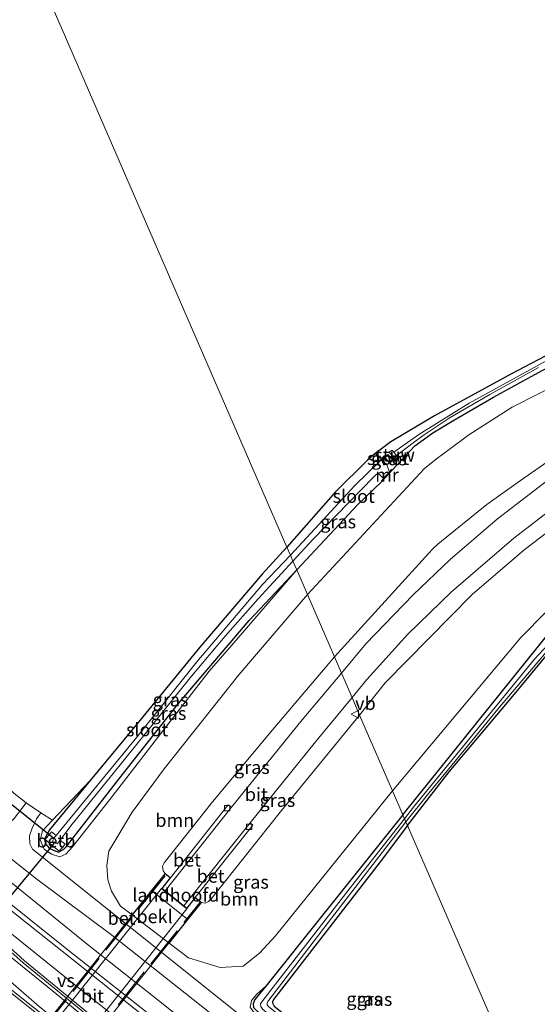
# Model space of a CAD drawing. Units: metres. Extents: x 170481 to 180003, y 362499 to 368752.
# Drawn here: x 174539 to 174637, y 364983 to 365169 of the extents above; entities that cross this region are included whole.
import ezdxf
from ezdxf.enums import TextEntityAlignment as Align

# ---------------------------------------------------------------- set-up
doc = ezdxf.new("R2010")
doc.units = ezdxf.units.M
doc.linetypes.add('IE-TERREINAFSCHEIDING', pattern=[10, 8, -2])
doc.layers.get('0').update_dxf_attribs({"lineweight": 25})
for name, color, linetype, lineweight in [('B-ME-BV-GELEIDECONSTRUCTIE-GELEIDERAIL-L-B1', 213, 'BV-GELEIDERAIL', 18), ('B-ME-GR-BOOM-GV-B6', 93, 'Continuous', 18), ('B-ME-GW-KRUINLIJN-L-B1', 93, 'Continuous', 18), ('B-ME-GW-TEENLIJN-L-B1', 93, 'Continuous', 18), ('B-ME-IE-GRASLAND-GV-B6', 93, 'Continuous', 18), ('B-ME-IE-GRONDWERKLIJN-GROND_INGERICHT-GV-B6', 253, 'Continuous', 18), ('B-ME-IE-HULPGEOMETRIE-L-B1', 53, 'Continuous', 18), ('B-ME-IE-TERREINAFSCHEIDING-RASTERHEKWERK-L-B2', 8, 'IE-TERREINAFSCHEIDING', 18), ('B-ME-KW-BRUG-GV-B7', 173, 'Continuous', 18), ('B-ME-KW-LANDHOOFD-GV-B6', 173, 'Continuous', 18), ('B-ME-KW-STUW-GV-B6', 173, 'Continuous', 18), ('B-ME-MW-MUUR-GV-B6', 8, 'IE-TERREINAFSCHEIDING-KUNSTMATIG', 18), ('B-ME-OB-BEKLEDING-GV-B6', 253, 'Continuous', 18), ('B-ME-OG-WATER-GV-B6', 153, 'Continuous', 18), ('B-ME-VH-VERH_SOORT-BETON-OVERIG-GV-B6', 8, 'IE-TERREINAFSCHEIDING-NATUURLIJK-HOUTWAL', 18), ('B-ME-VH-VERH_SOORT-BITUMEN-GV-B6', 8, 'IE-TERREINAFSCHEIDING-NATUURLIJK-HOUTWAL', 18), ('B-ME-VH-VERH_SOORT-BITUMEN-GV-B7', 8, 'Continuous', 18), ('B-ME-VV-KOLK-S-B1', 8, 'Continuous', 18), ('B-ME-VW-MARKERING-STREEP-015-L-B1', 7, 'Continuous', 18), ('B-ME-VW-MARKERING-VERDRIJFSTRP-GV-B6', 7, 'Continuous', 18), ('B-ME-VW-MEUBILAIR_WEGMEUBILAIR-VERKEERSBORD-S-B1', 8, 'Continuous', 18)]:
    doc.layers.add(name, color=color, linetype=linetype, lineweight=lineweight)
doc.layers.add('B-ME-GW-INSTEEKWATERGANG-L-B1', color=10, linetype='Continuous')
doc.layers.add('B-ME-KW-DUIKER-L-B1', color=10, linetype='Continuous')
doc.styles.add('NLCS-ISO', font='NLCS-ISO.TTF')
doc.linetypes.add('BV-GELEIDERAIL', pattern='A,10,-3,[108,NLCS.SHX,S=1,R=0,X=0,Y=0],-3', length=16)
doc.linetypes.add('IE-TERREINAFSCHEIDING-KUNSTMATIG', pattern='A,4,[82,NLCS.SHX,S=0.75,R=90,X=0,Y=0],4,-2', length=10)
doc.linetypes.add('IE-TERREINAFSCHEIDING-NATUURLIJK-HOUTWAL', pattern='A,7,-1.5,[67,NLCS.SHX,S=0.75,R=45,X=0,Y=0],-1.5,7,-1.5,[70,NLCS.SHX,S=0.75,R=0,X=0,Y=0],-1.5', length=20)

# ---------------------------------------------------------------- blocks, each defined once
blk = doc.blocks.new('kolk')
blk.add_lwpolyline([(-0.5, -0.5), (0.5, -0.5), (0.5, 0.5), (-0.5, 0.5)], close=True)
blk = doc.blocks.new('verkeersbord')
for p, q in [((0, 0.75), (-0.75, -0.625)), ((0.75, -0.625), (0, 0.75)), ((-0.75, -0.625), (0.75, -0.625))]:
    blk.add_line(p, q)

msp = doc.modelspace()

# ---------------------------------------------------------------- linework, layer by layer
at = {"layer": 'B-ME-BV-GELEIDECONSTRUCTIE-GELEIDERAIL-L-B1'}
for points in [[(174591.763, 364962.214, 31.882), (174579.636, 364971.777, 32.33), (174564.003, 364984.25, 32.536), (174551.463, 364994.137, 32.518), (174525.187, 365015.429, 32.513), (174513.882, 365024.11, 32.299)], [(174498.748, 365021.985, 32.639), (174522.065, 365002.899, 32.957), (174534.479, 364993.718, 32.76), (174545.209, 364985.078, 32.769), (174556.37, 364975.875, 32.751), (174571.965, 364962.619, 32.849), (174583.081, 364953.018, 32.169)], [(174582.728, 364952.167, 32.169), (174570.728, 364961.195, 32.849), (174554.115, 364973.057, 32.751), (174542.405, 364982.283, 32.769), (174531.902, 364991.466, 32.76), (174521.218, 365001.879, 32.957), (174498.336, 365021.351, 32.639)]]:
    msp.add_polyline3d(points, dxfattribs=at)
at = {"layer": 'B-ME-GR-BOOM-GV-B6'}
for points in [[(174711.416, 365127.297, 34.919), (174692.824, 365117.208, 34.95), (174675.309, 365107.692, 35.088), (174656.148, 365096.672, 35.243), (174641.411, 365087.459, 35.35), (174633.547, 365082.008, 35.718), (174627.157, 365077.449, 35.727), (174619.558, 365071.311, 36.096), (174617.865, 365069.924, 36.096), (174616.898, 365068.984, 36.096), (174616.148, 365068.242, 36.136), (174598.291, 365048.587, 36.533), (174593.171, 365060.394, 30.747), (174615.362, 365084.279, 30.709), (174617.636, 365086.095, 30.709), (174620.019, 365087.886, 30.709), (174623.785, 365090.644, 30.709), (174631.946, 365095.892, 30.736), (174646.277, 365103.154, 30.74), (174688.15, 365123.941, 30.838), (174708.671, 365135.012, 30.887), (174710.746, 365129.18, 33.935), (174711.416, 365127.297, 34.919)], [(174609.312, 365023.173, 31.466), (174603.073, 365037.559, 36.235), (174607.899, 365043.678, 36.131), (174624.386, 365060.412, 35.643), (174634.184, 365068.771, 35.239), (174646.873, 365078.487, 35.105), (174661.122, 365087.304, 34.79), (174689.572, 365103.285, 34.724), (174701.583, 365109.704, 34.666), (174707.064, 365110.999, 34.648), (174710.487, 365111.137, 34.497), (174710.61, 365104.432, 31.357), (174700.463, 365100.349, 31.428), (174662.326, 365078.204, 31.424), (174648.062, 365066.902, 31.495), (174633.62, 365052.26, 31.508), (174609.312, 365023.173, 31.466)], [(174611.279, 365018.637, 30.638), (174609.312, 365023.173, 31.466), (174633.62, 365052.26, 31.508), (174648.062, 365066.902, 31.495), (174662.326, 365078.204, 31.424), (174700.463, 365100.349, 31.428), (174710.61, 365104.432, 31.357), (174710.228, 365101.914, 30.578), (174708.55, 365101.429, 30.813), (174705.835, 365099.486, 30.791), (174672.466, 365077.455, 30.802), (174656.416, 365066.512, 30.747), (174643.145, 365056.964, 30.671), (174639.551, 365053.798, 30.583), (174611.279, 365018.637, 30.638)], [(174566.218, 365007.542, 37.261), (174563.665, 365004.336, 34.707), (174559.969, 364999.694, 31.666), (174557.753, 365001.376, 31.642), (174556.088, 365004.181, 31.636), (174555.364, 365006.317, 31.632), (174555.158, 365009.089, 31.623), (174555.583, 365011.775, 31.623), (174559.958, 365019.152, 31.573), (174566.036, 365027.36, 31.426), (174580.158, 365045.175, 31.309), (174593.171, 365060.394, 30.747), (174598.291, 365048.587, 36.533), (174586.636, 365034.839, 36.506), (174575.209, 365021.119, 36.448), (174566.037, 365009.538, 36.606), (174565.704, 365008.928, 36.64), (174565.847, 365008.056, 36.848), (174566.218, 365007.542, 37.261)], [(174570.556, 364998.845, 34.72), (174573.121, 365002.071, 37.295), (174573.789, 365001.926, 37.065), (174574.437, 365002.215, 37.084), (174575.004, 365002.782, 37.052), (174588.249, 365019.495, 36.56), (174603.073, 365037.559, 36.235), (174609.312, 365023.173, 31.466), (174587.154, 364995.717, 31.602), (174584.096, 364992.445, 31.635), (174580.984, 364990.018, 31.705), (174576.66, 364989.754, 31.7), (174570.664, 364991.573, 31.783), (174566.992, 364994.361, 31.743), (174570.556, 364998.845, 34.72)]]:
    msp.add_polyline3d(points, dxfattribs=at)
at = {"layer": 'B-ME-GW-INSTEEKWATERGANG-L-B1'}
for points in [[(174609.204, 365083.959, 30.722), (174613.52, 365088.53, 30.411), (174616.944, 365090.997, 30.411), (174620.599, 365093.227, 30.411), (174628.415, 365097.747, 30.536), (174637.617, 365102.839, 30.585), (174644.261, 365106.02, 30.611), (174659.392, 365113.681, 30.638), (174680.574, 365123.484, 30.664), (174708.978, 365137.312, 30.687), (174719.248, 365143.774, 30.736), (174739.66, 365158.467, 30.784), (174753.881, 365170.37, 30.842), (174766.518, 365183.989, 30.913), (174774.648, 365194.611, 30.989), (174787.952, 365215.537, 30.954)], [(174645.889, 365109.571, 30.545), (174631.718, 365102.129, 30.571), (174617.234, 365094.22, 30.562), (174608.961, 365089.327, 30.589), (174605.942, 365087.022, 30.589), (174604.584, 365085.867, 30.589), (174598.483, 365079.84, 30.549), (174589.281, 365069.362, 30.479)], [(174611.279, 365018.637, 30.638), (174639.551, 365053.798, 30.583), (174643.145, 365056.964, 30.671), (174656.416, 365066.512, 30.747), (174672.466, 365077.455, 30.802), (174705.835, 365099.486, 30.791), (174708.55, 365101.429, 30.813), (174710.228, 365101.914, 30.578)], [(174591.154, 365065.045, 30.609), (174602.731, 365077.43, 30.491), (174607.301, 365081.799, 30.727)], [(174589.281, 365069.362, 30.479), (174584.594, 365064.248, 30.499), (174572.828, 365050.432, 30.486), (174561.452, 365036.516, 30.486), (174552.037, 365025.134, 30.571)], [(174552.037, 365025.134, 30.571), (174544.356, 365015.786, 30.584), (174543.69, 365014.648, 30.584), (174543.367, 365013.983, 30.694), (174543.61, 365013.074, 30.55), (174544.247, 365012.369, 30.329), (174545.223, 365011.868, 30.536), (174546.036, 365011.556, 30.628), (174547.011, 365012.125, 30.56), (174547.716, 365012.939, 30.596), (174557.442, 365025.399, 30.607), (174568.715, 365039.661, 30.602), (174576.693, 365049.074, 30.611), (174582.171, 365055.446, 30.62), (174591.154, 365065.045, 30.609)], [(174612.159, 365016.61, 30.583), (174620.036, 365026.793, 30.491), (174632.389, 365041.492, 30.392), (174641.411, 365052.42, 30.131), (174642.834, 365054.039, 30.059), (174643.364, 365054.123, 30.071), (174644.173, 365053.676, 30.048), (174688.548, 365019.414, 30.502), (174700.471, 365009.66, 30.578), (174700.791, 365008.99, 30.594), (174700.373, 365008.338, 30.627), (174694.954, 365002.197, 30.611), (174684.078, 364989.658, 30.695), (174683.771, 364988.969, 30.622), (174684.154, 364988.318, 29.819)], [(174611.279, 365018.637, 30.638), (174596.1, 364999.738, 30.66), (174585.28, 364986.213, 30.751)], [(174612.159, 365016.61, 30.583), (174606.753, 365009.479, 30.616), (174586.768, 364983.673, 30.58), (174586.571, 364983.241, 30.58), (174586.586, 364983.013, 30.58), (174586.889, 364982.432, 30.58), (174611.162, 364963.172, 30.539), (174626.239, 364950.93, 30.513)], [(174585.28, 364986.213, 30.751), (174583.241, 364983.664, 30.768), (174582.912, 364982.857, 30.768), (174582.97, 364982.169, 30.768), (174584.469, 364980.724, 30.719), (174606.967, 364963.162, 30.647), (174624.586, 364948.916, 30.616)]]:
    msp.add_polyline3d(points, dxfattribs=at)
at = {"layer": 'B-ME-GW-KRUINLIJN-L-B1'}
msp.add_line((174552.037, 365025.134, 30.571), (174544.917, 365017.642, 31.132), dxfattribs=at)
for points in [[(174544.917, 365017.642, 31.132), (174543.01, 365015.635, 31.282), (174542.579, 365013.914, 31.341), (174543.306, 365012.134, 31.488), (174544.708, 365011.233, 31.479), (174546.291, 365010.725, 31.475), (174547.421, 365011.234, 31.408), (174548.679, 365012.572, 31.327), (174555.767, 365021.547, 31.256), (174566.909, 365036.033, 31.153), (174574.596, 365045.875, 31.041), (174578.886, 365050.772, 30.965), (174591.154, 365065.045, 30.609)], [(174585.28, 364986.213, 30.751), (174583.609, 364984.656, 31.26), (174582.592, 364983.494, 31.269), (174582.34, 364982.227, 31.269), (174583.122, 364981.123, 31.27), (174603.713, 364965.439, 31.162), (174624.43, 364948.726, 31.236)]]:
    msp.add_polyline3d(points, dxfattribs=at)
at = {"layer": 'B-ME-GW-TEENLIJN-L-B1'}
msp.add_polyline3d([(174710.61, 365104.432, 31.357), (174700.463, 365100.349, 31.428), (174662.326, 365078.204, 31.424), (174648.062, 365066.902, 31.495), (174633.62, 365052.26, 31.508), (174609.312, 365023.173, 31.466)], dxfattribs=at)
at = {"layer": 'B-ME-IE-GRASLAND-GV-B6'}
for points in [[(174584.057, 364964.384, 31.806), (174547.224, 364993.503, 31.896), (174526.746, 365009.888, 31.999), (174508.168, 365025.256, 32.209), (174499.301, 365033.217, 32.406), (174493.312, 365038.837, 32.495), (174485.783, 365046.083, 32.661), (174476.57, 365055.463, 33.001), (174468.52, 365064.061, 33.279), (174460.904, 365072.834, 33.556), (174457.197, 365077.917, 33.695), (174452.552, 365084.968, 33.959), (174442.571, 365100.699, 34.416), (174438.643, 365106.769, 34.546), (174432.432, 365115.34, 34.998), (174426.034, 365124.542, 35.244), (174420.211, 365133.639, 35.463), (174414.193, 365143.578, 35.732), (174408.663, 365153.14, 35.987), (174402.099, 365164.77, 36.251), (174394.047, 365180.595, 36.596)], [(174557.402, 364969.389, 32.012), (174530.975, 364990.314, 32.097), (174517.28, 365001.547, 32.209), (174517.732, 365002.188, 32.209), (174504.331, 365013.024, 32.299), (174489.887, 365025.938, 32.554), (174475.111, 365040.324, 32.921), (174459.578, 365056.707, 33.413), (174446.208, 365072.061, 33.847), (174430.843, 365090.953, 34.635), (174423.651, 365100.76, 34.953), (174416.713, 365110.706, 35.244), (174404.028, 365129.431, 35.817), (174395.683, 365142.85, 36.222), (174394.124, 365145.484, 36.3), (174387.309, 365157.399, 36.475), (174384.938, 365161.595, 36.544), (174381.937, 365167.541, 36.618), (174376.043, 365179.901, 36.989)], [(174386.961, 365175.197, 36.81), (174395.125, 365159.184, 36.452), (174404.561, 365142.678, 36.058), (174413.597, 365127.853, 35.7), (174424.429, 365111.337, 35.195), (174434.075, 365097.897, 34.734), (174446.333, 365082.119, 34.134), (174457.152, 365069.094, 33.659), (174467.703, 365057.108, 33.319), (174479.118, 365045.198, 32.93), (174490.468, 365034.267, 32.737), (174504.372, 365021.349, 32.393), (174519.23, 365008.089, 32.182), (174531.228, 364997.724, 32.106), (174539.345, 364990.651, 32.106), (174570.224, 364965.395, 32.034)], [(174637.617, 365102.839, 30.585), (174628.415, 365097.747, 30.536), (174620.599, 365093.227, 30.411), (174616.944, 365090.997, 30.411), (174613.52, 365088.53, 30.411), (174609.204, 365083.959, 30.722), (174609.091, 365084.058, 30.722), (174608.714, 365083.63, 29.65), (174608.144, 365085.056, 29.65), (174607.133, 365085.902, 29.65), (174606.717, 365085.467, 29.65), (174602.204, 365081.074, 29.65), (174589.948, 365067.826, 29.65), (174589.281, 365069.362, 30.479), (174598.483, 365079.84, 30.549), (174604.584, 365085.867, 30.589), (174605.942, 365087.022, 30.589), (174608.961, 365089.327, 30.589), (174617.234, 365094.22, 30.562), (174631.718, 365102.129, 30.571), (174645.889, 365109.571, 30.545)], [(174638.672, 365104.784, 30.025), (174623.809, 365096.651, 30.025), (174614.275, 365090.697, 29.989), (174609.551, 365087.335, 29.988), (174609.242, 365087.733, 30.371), (174608.65, 365087.369, 30.371), (174609.779, 365085.994, 30.362), (174610.316, 365086.35, 30.358), (174610.045, 365086.699, 29.989), (174613.476, 365089.302, 29.989), (174615.306, 365090.629, 29.989), (174620.217, 365093.939, 29.989), (174627.754, 365098.294, 29.989), (174636.979, 365103.366, 29.989)], [(174646.277, 365103.154, 30.74), (174631.946, 365095.892, 30.736), (174623.785, 365090.644, 30.709), (174620.019, 365087.886, 30.709), (174617.636, 365086.095, 30.709), (174615.362, 365084.279, 30.709), (174593.171, 365060.394, 30.747), (174591.154, 365065.045, 30.609), (174602.731, 365077.43, 30.491), (174607.301, 365081.799, 30.727), (174609.204, 365083.959, 30.722), (174613.52, 365088.53, 30.411), (174616.944, 365090.997, 30.411), (174620.599, 365093.227, 30.411), (174628.415, 365097.747, 30.536), (174637.617, 365102.839, 30.585)], [(174598.291, 365048.587, 36.533), (174616.148, 365068.242, 36.136), (174616.898, 365068.984, 36.096), (174617.865, 365069.924, 36.096), (174619.558, 365071.311, 36.096), (174627.157, 365077.449, 35.727), (174633.547, 365082.008, 35.718), (174641.411, 365087.459, 35.35)], [(174607.802, 365086.437, 30.069), (174608.817, 365085.32, 30.065), (174609.449, 365085.843, 30.069), (174608.442, 365086.912, 30.069), (174607.802, 365086.437, 30.069)], [(174591.154, 365065.045, 30.609), (174590.434, 365066.704, 29.65), (174594.24, 365070.867, 29.65), (174603.175, 365080.053, 29.65), (174605.93, 365082.844, 29.65), (174606.48, 365083.321, 29.65), (174606.761, 365083.189, 29.65), (174607.582, 365082.345, 29.65), (174607.188, 365081.898, 30.727), (174607.301, 365081.799, 30.727), (174602.731, 365077.43, 30.491), (174591.154, 365065.045, 30.609)], [(174638.75, 365082.076, 35.687), (174629.212, 365074.719, 35.967), (174620.215, 365067.025, 36.105), (174613.213, 365060.304, 36.22), (174604.236, 365051.044, 36.535), (174599.621, 365045.519, 36.627), (174598.291, 365048.587, 36.533)], [(174646.873, 365078.487, 35.105), (174634.184, 365068.771, 35.239), (174624.386, 365060.412, 35.643), (174607.899, 365043.678, 36.131), (174603.073, 365037.559, 36.235), (174601.626, 365040.896, 36.504), (174604.424, 365044.32, 36.433), (174612.22, 365052.865, 36.344), (174620.483, 365060.906, 35.918), (174632.263, 365071.096, 35.709), (174641.032, 365077.797, 35.376)], [(174591.154, 365065.045, 30.609), (174582.171, 365055.446, 30.62), (174576.693, 365049.074, 30.611), (174568.715, 365039.661, 30.602), (174557.442, 365025.399, 30.607), (174547.716, 365012.939, 30.596), (174547.011, 365012.125, 30.56), (174546.036, 365011.556, 30.628), (174545.223, 365011.868, 30.536), (174544.247, 365012.369, 30.329), (174543.61, 365013.074, 30.55), (174543.367, 365013.983, 30.694), (174543.69, 365014.648, 30.584), (174544.356, 365015.786, 30.584), (174552.037, 365025.134, 30.571), (174561.452, 365036.516, 30.486), (174572.828, 365050.432, 30.486), (174584.594, 365064.248, 30.499), (174589.281, 365069.362, 30.479), (174589.948, 365067.826, 29.65), (174584.681, 365062.313, 29.65), (174572.254, 365047.662, 29.65), (174560.841, 365033.385, 29.65), (174545.571, 365014.765, 29.65), (174544.709, 365015.454, 30.115), (174543.518, 365013.985, 30.168), (174546.161, 365011.783, 30.147), (174547.297, 365013.129, 30.96), (174546.364, 365013.876, 29.632), (174548.357, 365016.578, 29.65), (174560.355, 365031.406, 29.65), (174571.248, 365044.948, 29.65), (174577.599, 365052.473, 29.65), (174583.876, 365059.567, 29.65), (174590.434, 365066.704, 29.65), (174591.154, 365065.045, 30.609)], [(174591.154, 365065.045, 30.609), (174578.886, 365050.772, 30.965), (174574.596, 365045.875, 31.041), (174566.909, 365036.033, 31.153), (174555.767, 365021.547, 31.256), (174548.679, 365012.572, 31.327), (174547.421, 365011.234, 31.408), (174546.291, 365010.725, 31.475), (174544.708, 365011.233, 31.479), (174543.306, 365012.134, 31.488), (174542.579, 365013.914, 31.341), (174543.01, 365015.635, 31.282), (174544.917, 365017.642, 31.132), (174552.037, 365025.134, 30.571), (174544.356, 365015.786, 30.584), (174543.69, 365014.648, 30.584), (174543.367, 365013.983, 30.694), (174543.61, 365013.074, 30.55), (174544.247, 365012.369, 30.329), (174545.223, 365011.868, 30.536), (174546.036, 365011.556, 30.628), (174547.011, 365012.125, 30.56), (174547.716, 365012.939, 30.596), (174557.442, 365025.399, 30.607), (174568.715, 365039.661, 30.602), (174576.693, 365049.074, 30.611), (174582.171, 365055.446, 30.62), (174591.154, 365065.045, 30.609)], [(174542.705, 365019.041, 31.13), (174544.917, 365017.642, 31.132), (174543.01, 365015.635, 31.282), (174542.579, 365013.914, 31.341), (174543.306, 365012.134, 31.488), (174544.708, 365011.233, 31.479), (174546.291, 365010.725, 31.475), (174547.421, 365011.234, 31.408), (174548.679, 365012.572, 31.327), (174555.767, 365021.547, 31.256), (174566.909, 365036.033, 31.153), (174574.596, 365045.875, 31.041), (174578.886, 365050.772, 30.965), (174591.154, 365065.045, 30.609), (174593.171, 365060.394, 30.747), (174580.158, 365045.175, 31.309), (174566.036, 365027.36, 31.426), (174559.958, 365019.152, 31.573), (174555.583, 365011.775, 31.623), (174555.158, 365009.089, 31.623), (174555.364, 365006.317, 31.632), (174556.088, 365004.181, 31.636), (174557.753, 365001.376, 31.642), (174559.969, 364999.694, 31.666), (174566.992, 364994.361, 31.743), (174570.664, 364991.573, 31.783), (174576.66, 364989.754, 31.7), (174580.984, 364990.018, 31.705), (174584.096, 364992.445, 31.635), (174587.154, 364995.717, 31.602), (174609.312, 365023.173, 31.466), (174611.279, 365018.637, 30.638), (174596.1, 364999.738, 30.66), (174585.28, 364986.213, 30.751), (174583.609, 364984.656, 31.26), (174582.592, 364983.494, 31.269), (174582.34, 364982.227, 31.269)], [(174642.743, 365055.244, 30.05), (174636.198, 365048.12, 30.05), (174613.466, 365020.342, 30.05), (174611.588, 365017.924, 30.05), (174611.279, 365018.637, 30.638), (174639.551, 365053.798, 30.583)], [(174641.411, 365052.42, 30.131), (174632.389, 365041.492, 30.392), (174620.036, 365026.793, 30.491), (174612.159, 365016.61, 30.583), (174611.847, 365017.328, 30.05), (174616.165, 365022.769, 30.05), (174629.592, 365039.021, 30.05), (174641.256, 365052.814, 30.05)], [(174599.621, 365045.519, 36.627), (174592.199, 365036.638, 36.618), (174578.792, 365020.097, 36.989), (174578.193, 365020.537, 36.981), (174567.254, 365006.717, 37.246), (174566.218, 365007.542, 37.261), (174565.847, 365008.056, 36.848), (174565.704, 365008.928, 36.64), (174566.037, 365009.538, 36.606), (174575.209, 365021.119, 36.448), (174586.636, 365034.839, 36.506), (174598.291, 365048.587, 36.533), (174599.621, 365045.519, 36.627)], [(174571.93, 365003.018, 37.278), (174582.866, 365016.723, 36.931), (174582.311, 365017.125, 36.94), (174594.714, 365032.51, 36.663), (174601.626, 365040.896, 36.504), (174603.073, 365037.559, 36.235), (174588.249, 365019.495, 36.56), (174575.004, 365002.782, 37.052), (174574.437, 365002.215, 37.084), (174573.789, 365001.926, 37.065), (174573.121, 365002.071, 37.295), (174571.93, 365003.018, 37.278)], [(174537.554, 365022.762, 30.929), (174539.934, 365020.943, 31.117), (174537.645, 365017.963, 31.399)], [(174578.85, 364981.992, 31.551), (174541.136, 365012.161, 31.56), (174540.586, 365013.166, 31.515), (174540.553, 365014.666, 31.43), (174541.053, 365016.149, 31.314), (174541.849, 365017.87, 31.291), (174542.705, 365019.041, 31.13)], [(174585.28, 364986.213, 30.751), (174596.1, 364999.738, 30.66), (174611.279, 365018.637, 30.638), (174611.588, 365017.924, 30.05), (174601.531, 365005.118, 30.05), (174584.712, 364983.504, 30.05), (174584.309, 364982.832, 30.05), (174584.336, 364982.355, 30.05), (174584.705, 364981.801, 30.05), (174614.984, 364957.665, 30.05), (174624.966, 364949.379, 30.05), (174624.586, 364948.916, 30.616), (174606.967, 364963.162, 30.647), (174584.469, 364980.724, 30.719), (174582.97, 364982.169, 30.768), (174582.912, 364982.857, 30.768), (174583.241, 364983.664, 30.768), (174585.28, 364986.213, 30.751)], [(174527.861, 365017.608, 31.69), (174541.954, 365006.495, 31.703), (174556.358, 364995.668, 31.663), (174576.054, 364980.057, 31.573)], [(174626.239, 364950.93, 30.513), (174625.56, 364950.103, 30.078), (174606.117, 364966.032, 30.078), (174585.782, 364982.356, 30.078), (174585.535, 364982.695, 30.078), (174585.549, 364982.968, 30.078), (174585.712, 364983.282, 30.078), (174597.759, 364999.081, 30.078), (174611.847, 365017.328, 30.05), (174612.159, 365016.61, 30.583), (174606.753, 365009.479, 30.616), (174586.768, 364983.673, 30.58), (174586.571, 364983.241, 30.58), (174586.586, 364983.013, 30.58), (174586.889, 364982.432, 30.58), (174611.162, 364963.172, 30.539), (174626.239, 364950.93, 30.513)], [(174585.28, 364986.213, 30.751), (174583.241, 364983.664, 30.768), (174582.912, 364982.857, 30.768), (174582.97, 364982.169, 30.768), (174584.469, 364980.724, 30.719), (174606.967, 364963.162, 30.647), (174624.586, 364948.916, 30.616), (174624.43, 364948.726, 31.236), (174603.713, 364965.439, 31.162), (174583.122, 364981.123, 31.27), (174582.34, 364982.227, 31.269), (174582.592, 364983.494, 31.269), (174583.609, 364984.656, 31.26), (174585.28, 364986.213, 30.751)]]:
    msp.add_polyline3d(points, dxfattribs=at)
at = {"layer": 'B-ME-IE-GRONDWERKLIJN-GROND_INGERICHT-GV-B6'}
for points in [[(174589.281, 365069.362, 30.479), (174540.283, 365182.347, 30.597), (174577.922, 365188.773, 30.518), (174617.525, 365195.503, 30.562), (174659.637, 365203.072, 30.442)], [(174540.283, 365182.347, 30.597), (174589.281, 365069.362, 30.479), (174584.594, 365064.248, 30.499), (174572.828, 365050.432, 30.486), (174561.452, 365036.516, 30.486), (174552.037, 365025.134, 30.571), (174544.917, 365017.642, 31.132), (174542.705, 365019.041, 31.13)], [(174542.705, 365019.041, 31.13), (174539.934, 365020.943, 31.117), (174537.554, 365022.762, 30.929), (174536.523, 365023.809, 30.651), (174534.3, 365025.712, 30.633), (174526.614, 365031.979, 30.616), (174518.554, 365038.369, 30.602), (174509.831, 365045.82, 30.557), (174501.971, 365053.861, 30.531), (174492.852, 365064.984, 30.472), (174484.222, 365076.424, 30.526), (174476.895, 365087.169, 30.486), (174472, 365095.128, 30.531), (174465.602, 365106.176, 30.522), (174460.244, 365116.421, 30.598), (174457.586, 365122.921, 30.589), (174454.544, 365131.141, 30.66), (174453.786, 365133.872, 30.593), (174453.921, 365134.874, 30.593), (174454.368, 365136.043, 30.611), (174459.258, 365147.323, 30.347), (174465.849, 365159.572, 30.356), (174472.054, 365170.983, 30.298)], [(174645.889, 365109.571, 30.545), (174631.718, 365102.129, 30.571), (174617.234, 365094.22, 30.562), (174608.961, 365089.327, 30.589), (174605.942, 365087.022, 30.589), (174604.584, 365085.867, 30.589), (174598.483, 365079.84, 30.549), (174589.281, 365069.362, 30.479)], [(174653.693, 364983.858, 31.486), (174635.663, 364962.411, 30.815), (174612.159, 365016.61, 30.583), (174620.036, 365026.793, 30.491), (174632.389, 365041.492, 30.392), (174641.411, 365052.42, 30.131)], [(174635.663, 364962.411, 30.815), (174626.239, 364950.93, 30.513), (174611.162, 364963.172, 30.539), (174586.889, 364982.432, 30.58), (174586.586, 364983.013, 30.58), (174586.571, 364983.241, 30.58), (174586.768, 364983.673, 30.58), (174606.753, 365009.479, 30.616), (174612.159, 365016.61, 30.583), (174635.663, 364962.411, 30.815)]]:
    msp.add_polyline3d(points, dxfattribs=at)
at = {"layer": 'B-ME-IE-HULPGEOMETRIE-L-B1'}
for p, q in [((174589.948, 365067.826, 29.65), (174590.434, 365066.704, 29.65)), ((174611.588, 365017.924, 30.05), (174611.847, 365017.328, 30.05))]:
    msp.add_line(p, q, dxfattribs=at)
for points in [[(174589.948, 365067.826, 29.65), (174589.281, 365069.362, 30.479), (174540.283, 365182.347, 30.597), (174539.723, 365183.638, 29.981)], [(174611.588, 365017.924, 30.05), (174611.279, 365018.637, 30.638), (174609.312, 365023.173, 31.466), (174603.073, 365037.559, 36.235), (174601.626, 365040.896, 36.504), (174599.621, 365045.519, 36.627), (174598.291, 365048.587, 36.533), (174593.171, 365060.394, 30.747), (174591.154, 365065.045, 30.609), (174590.434, 365066.704, 29.65)], [(174635.663, 364962.411, 30.815), (174612.159, 365016.61, 30.583), (174611.847, 365017.328, 30.05)]]:
    msp.add_polyline3d(points, dxfattribs=at)
at = {"layer": 'B-ME-IE-TERREINAFSCHEIDING-RASTERHEKWERK-L-B2'}
for p, q in [((174566.215, 365007.111, 37.352), (174525.929, 364956.48, 37.24)), ((174532.372, 364951.355, 37.504), (174572.788, 365002.063, 37.437))]:
    msp.add_line(p, q, dxfattribs=at)
at = {"layer": 'B-ME-KW-BRUG-GV-B7'}
msp.add_polyline3d([(174565.58, 365004.697, 37.209), (174570.319, 365000.92, 37.33), (174571.937, 365002.95, 37.28), (174573.051, 365002.063, 37.294), (174532.409, 364951.082, 37.37), (174531.39, 364951.895, 37.294), (174532.904, 364953.794, 37.339), (174528.054, 364957.66, 37.218), (174526.485, 364955.691, 37.186), (174525.544, 364956.441, 37.119), (174566.226, 365007.472, 37.262), (174567.184, 365006.709, 37.245), (174565.58, 365004.697, 37.209)], dxfattribs=at)
at = {"layer": 'B-ME-KW-DUIKER-L-B1'}
for p, q in [((174545.12, 365014.201, 29.65), (174535.226, 365022.1, 29.546)), ((174545.118, 365013.215, 29.65), (174514.348, 364975.972, 29.702))]:
    msp.add_line(p, q, dxfattribs=at)
at = {"layer": 'B-ME-KW-LANDHOOFD-GV-B6'}
msp.add_polyline3d([(174566.208, 365004.26, 37.224), (174569.757, 365001.431, 37.315), (174570.311, 365000.99, 37.329), (174571.93, 365003.018, 37.278), (174573.121, 365002.071, 37.295), (174570.556, 364998.845, 34.72), (174563.665, 365004.336, 34.707), (174566.218, 365007.542, 37.261), (174567.254, 365006.717, 37.246), (174565.65, 365004.705, 37.21), (174566.208, 365004.26, 37.224)], dxfattribs=at)
at = {"layer": 'B-ME-KW-STUW-GV-B6'}
msp.add_polyline3d([(174610.316, 365086.35, 30.358), (174609.779, 365085.994, 30.362), (174608.65, 365087.369, 30.371), (174609.242, 365087.733, 30.371), (174609.551, 365087.335, 29.988), (174610.045, 365086.699, 29.989), (174610.316, 365086.35, 30.358)], dxfattribs=at)
at = {"layer": 'B-ME-MW-MUUR-GV-B6'}
msp.add_polyline3d([(174608.714, 365083.63, 29.65), (174609.091, 365084.058, 30.722), (174609.204, 365083.959, 30.722), (174607.301, 365081.799, 30.727), (174607.188, 365081.898, 30.727), (174607.582, 365082.345, 29.65), (174608.714, 365083.63, 29.65)], dxfattribs=at)
at = {"layer": 'B-ME-OB-BEKLEDING-GV-B6'}
for points in [[(174546.364, 365013.876, 29.632), (174547.297, 365013.129, 30.96), (174546.161, 365011.783, 30.147), (174543.518, 365013.985, 30.168), (174544.709, 365015.454, 30.115), (174545.571, 365014.765, 29.65), (174545.14, 365014.24, 29.65), (174544.933, 365013.84, 29.65), (174544.93, 365013.59, 29.65), (174545.118, 365013.215, 29.65), (174545.786, 365013.173, 29.65), (174546.097, 365013.538, 29.65), (174546.364, 365013.876, 29.632)], [(174559.969, 364999.694, 31.666), (174563.665, 365004.336, 34.707), (174570.556, 364998.845, 34.72), (174566.992, 364994.361, 31.743), (174559.969, 364999.694, 31.666)]]:
    msp.add_polyline3d(points, dxfattribs=at)
at = {"layer": 'B-ME-OG-WATER-GV-B6'}
for points in [[(174636.979, 365103.366, 29.989), (174627.754, 365098.294, 29.989), (174620.217, 365093.939, 29.989), (174615.306, 365090.629, 29.989), (174613.476, 365089.302, 29.989), (174610.045, 365086.699, 29.989), (174609.551, 365087.335, 29.988), (174614.275, 365090.697, 29.989), (174623.809, 365096.651, 30.025), (174638.672, 365104.784, 30.025)], [(174589.948, 365067.826, 29.65), (174602.204, 365081.074, 29.65), (174606.717, 365085.467, 29.65), (174607.133, 365085.902, 29.65), (174608.144, 365085.056, 29.65), (174608.714, 365083.63, 29.65), (174607.582, 365082.345, 29.65), (174606.761, 365083.189, 29.65), (174606.48, 365083.321, 29.65), (174605.93, 365082.844, 29.65), (174603.175, 365080.053, 29.65), (174594.24, 365070.867, 29.65), (174590.434, 365066.704, 29.65), (174589.948, 365067.826, 29.65)], [(174607.802, 365086.437, 30.069), (174608.442, 365086.912, 30.069), (174609.449, 365085.843, 30.069), (174608.817, 365085.32, 30.065), (174607.802, 365086.437, 30.069)], [(174589.948, 365067.826, 29.65), (174590.434, 365066.704, 29.65), (174583.876, 365059.567, 29.65), (174577.599, 365052.473, 29.65), (174571.248, 365044.948, 29.65), (174560.355, 365031.406, 29.65), (174548.357, 365016.578, 29.65), (174546.364, 365013.876, 29.632), (174546.097, 365013.538, 29.65), (174545.786, 365013.173, 29.65), (174545.118, 365013.215, 29.65), (174544.93, 365013.59, 29.65), (174544.933, 365013.84, 29.65), (174545.14, 365014.24, 29.65), (174545.571, 365014.765, 29.65), (174560.841, 365033.385, 29.65), (174572.254, 365047.662, 29.65), (174584.681, 365062.313, 29.65), (174589.948, 365067.826, 29.65)], [(174611.588, 365017.924, 30.05), (174613.466, 365020.342, 30.05), (174636.198, 365048.12, 30.05), (174642.743, 365055.244, 30.05)], [(174641.256, 365052.814, 30.05), (174629.592, 365039.021, 30.05), (174616.165, 365022.769, 30.05), (174611.847, 365017.328, 30.05), (174611.588, 365017.924, 30.05)], [(174624.966, 364949.379, 30.05), (174614.984, 364957.665, 30.05), (174584.705, 364981.801, 30.05), (174584.336, 364982.355, 30.05), (174584.309, 364982.832, 30.05), (174584.712, 364983.504, 30.05), (174601.531, 365005.118, 30.05), (174611.588, 365017.924, 30.05), (174611.847, 365017.328, 30.05), (174597.759, 364999.081, 30.078), (174585.712, 364983.282, 30.078), (174585.549, 364982.968, 30.078), (174585.535, 364982.695, 30.078), (174585.782, 364982.356, 30.078), (174606.117, 364966.032, 30.078), (174625.56, 364950.103, 30.078), (174624.966, 364949.379, 30.05)]]:
    msp.add_polyline3d(points, dxfattribs=at)
at = {"layer": 'B-ME-VH-VERH_SOORT-BETON-OVERIG-GV-B6'}
for points in [[(174542.705, 365019.041, 31.13), (174541.849, 365017.87, 31.291), (174541.053, 365016.149, 31.314), (174540.553, 365014.666, 31.43), (174540.586, 365013.166, 31.515), (174541.136, 365012.161, 31.56), (174578.85, 364981.992, 31.551), (174601.173, 364964.119, 31.462), (174622.85, 364946.801, 31.515), (174620.664, 364944.137, 31.623), (174608.275, 364953.998, 31.618), (174593.173, 364965.982, 31.524), (174576.054, 364980.057, 31.573), (174556.358, 364995.668, 31.663), (174541.954, 365006.495, 31.703), (174527.861, 365017.608, 31.69), (174530.24, 365020.539, 31.685), (174535.178, 365016.555, 31.663), (174535.873, 365016.54, 31.654), (174536.686, 365017.106, 31.641), (174537.645, 365017.963, 31.399), (174539.934, 365020.943, 31.117), (174542.705, 365019.041, 31.13)], [(174566.208, 365004.26, 37.224), (174565.65, 365004.705, 37.21), (174567.254, 365006.717, 37.246), (174578.193, 365020.537, 36.981), (174578.792, 365020.097, 36.989), (174566.208, 365004.26, 37.224)], [(174571.93, 365003.018, 37.278), (174570.311, 365000.99, 37.329), (174569.757, 365001.431, 37.315), (174582.311, 365017.125, 36.94), (174582.866, 365016.723, 36.931), (174571.93, 365003.018, 37.278)]]:
    msp.add_polyline3d(points, dxfattribs=at)
at = {"layer": 'B-ME-VH-VERH_SOORT-BITUMEN-GV-B6'}
for points in [[(174394.047, 365180.595, 36.596), (174402.099, 365164.77, 36.251), (174408.663, 365153.14, 35.987), (174414.193, 365143.578, 35.732), (174420.211, 365133.639, 35.463), (174426.034, 365124.542, 35.244), (174432.432, 365115.34, 34.998), (174438.643, 365106.769, 34.546), (174442.571, 365100.699, 34.416), (174452.552, 365084.968, 33.959), (174457.197, 365077.917, 33.695), (174460.904, 365072.834, 33.556), (174468.52, 365064.061, 33.279), (174476.57, 365055.463, 33.001), (174485.783, 365046.083, 32.661), (174493.312, 365038.837, 32.495), (174499.301, 365033.217, 32.406), (174508.168, 365025.256, 32.209), (174526.746, 365009.888, 31.999), (174547.224, 364993.503, 31.896), (174584.057, 364964.384, 31.806)], [(174570.224, 364965.395, 32.034), (174539.345, 364990.651, 32.106), (174531.228, 364997.724, 32.106), (174519.23, 365008.089, 32.182), (174504.372, 365021.349, 32.393), (174490.468, 365034.267, 32.737), (174479.118, 365045.198, 32.93), (174467.703, 365057.108, 33.319), (174457.152, 365069.094, 33.659), (174446.333, 365082.119, 34.134), (174434.075, 365097.897, 34.734), (174424.429, 365111.337, 35.195), (174413.597, 365127.853, 35.7), (174404.561, 365142.678, 36.058), (174395.125, 365159.184, 36.452), (174386.961, 365175.197, 36.81)], [(174381.489, 365167.224, 36.618), (174384.516, 365161.297, 36.578), (174386.762, 365157.036, 36.475), (174393.81, 365145.112, 36.3), (174395.296, 365142.575, 36.211), (174403.718, 365129.074, 35.817), (174416.295, 365110.296, 35.244), (174423.264, 365100.436, 34.998), (174430.542, 365090.517, 34.635), (174445.921, 365071.639, 33.847), (174459.301, 365056.325, 33.413), (174474.822, 365039.901, 32.921), (174489.554, 365025.406, 32.554), (174504.091, 365012.536, 32.299), (174517.28, 365001.547, 32.209), (174530.975, 364990.314, 32.097), (174557.402, 364969.389, 32.012)], [(174641.032, 365077.797, 35.376), (174632.263, 365071.096, 35.709), (174620.483, 365060.906, 35.918), (174612.22, 365052.865, 36.344), (174604.424, 365044.32, 36.433), (174601.626, 365040.896, 36.504), (174599.621, 365045.519, 36.627), (174604.236, 365051.044, 36.535), (174613.213, 365060.304, 36.22), (174620.215, 365067.025, 36.105), (174629.212, 365074.719, 35.967), (174638.75, 365082.076, 35.687)], [(174566.208, 365004.26, 37.224), (174578.792, 365020.097, 36.989), (174592.199, 365036.638, 36.618), (174599.621, 365045.519, 36.627), (174601.626, 365040.896, 36.504), (174594.714, 365032.51, 36.663), (174582.311, 365017.125, 36.94), (174569.757, 365001.431, 37.315), (174566.208, 365004.26, 37.224)]]:
    msp.add_polyline3d(points, dxfattribs=at)
at = {"layer": 'B-ME-VH-VERH_SOORT-BITUMEN-GV-B7'}
msp.add_polyline3d([(174565.51, 365004.689, 37.208), (174570.327, 365000.85, 37.331), (174532.974, 364953.802, 37.34), (174528.046, 364957.73, 37.217), (174565.51, 365004.689, 37.208)], dxfattribs=at)
at = {"layer": 'B-ME-VW-MARKERING-STREEP-015-L-B1'}
for points in [[(174367.729, 365194.327, 37.37), (174376.467, 365175.253, 36.846), (174383.6, 365160.897, 36.73), (174391.465, 365146.822, 36.309), (174401.216, 365130.953, 35.92), (174410.033, 365117.561, 35.588), (174419.176, 365104.281, 35.203), (174431.25, 365087.854, 34.586), (174442.695, 365073.702, 34.031), (174453.956, 365060.532, 33.579), (174466.111, 365047.23, 33.239), (174477.241, 365035.871, 32.898), (174485.334, 365028.014, 32.692), (174495.205, 365018.877, 32.451), (174507.893, 365008.249, 32.375), (174525.072, 364994.4, 32.155), (174553.972, 364971.428, 32.052), (174572.391, 364956.948, 32.026), (174589.719, 364943.226, 32.088), (174607.964, 364928.777, 32.023)], [(174615.562, 364938.174, 31.795), (174592.523, 364956.465, 31.882), (174562.701, 364980.121, 31.958), (174537.837, 364999.895, 31.985), (174507.634, 365024.874, 32.272), (174498.644, 365032.959, 32.504), (174488.427, 365042.594, 32.728), (174477.687, 365053.413, 32.979), (174468.655, 365063.099, 33.221), (174460.111, 365073.161, 33.623), (174453.28, 365082.594, 33.892), (174446.231, 365093.5, 34.196), (174439.727, 365103.62, 34.546), (174427.108, 365121.686, 35.217), (174417.608, 365136.386, 35.682), (174410.543, 365148.164, 35.955), (174401.167, 365165.106, 36.336), (174393.75, 365179.624, 36.631)]]:
    msp.add_polyline3d(points, dxfattribs=at)
at = {"layer": 'B-ME-VW-MARKERING-VERDRIJFSTRP-GV-B6'}
msp.add_polyline3d([(174486.667, 365039.559, 32.813), (174500.058, 365027.245, 32.491), (174514.207, 365014.819, 32.267), (174527.342, 365003.942, 32.128), (174548.169, 364987.207, 32.008), (174570.106, 364969.809, 31.923), (174594.824, 364950.165, 31.985), (174600.785, 364945.139, 31.918), (174612.318, 364934.228, 31.936), (174611.507, 364933.22, 31.972), (174592.247, 364948.527, 31.967), (174570.52, 364965.626, 32.034), (174539.608, 364990.975, 32.106), (174531.717, 364998.142, 32.106), (174516.571, 365011.701, 32.182), (174503.254, 365023.884, 32.334), (174486.667, 365039.559, 32.813)], dxfattribs=at)

# ---------------------------------------------------------------- block references
at = {"layer": 'B-ME-VV-KOLK-S-B1', "rotation": 90}
for p in [(174577.995, 365019.898, 36.846), (174582.14, 365016.374, 36.904)]:
    msp.add_blockref('kolk', p, dxfattribs=at)
at = {"layer": 'B-ME-VW-MEUBILAIR_WEGMEUBILAIR-VERKEERSBORD-S-B1', "rotation": 90}
msp.add_blockref('verkeersbord', (174602.224, 365037.736, 36.376), dxfattribs=at)

# ---------------------------------------------------------------- texts
at = {"layer": 'B-ME-GR-BOOM-GV-B6', "ltscale": 0.2, "style": 'NLCS-ISO'}
for p in [(174568.0559, 365017.6316), (174580.3098, 365002.7186)]:
    msp.add_text('bmn', height=2.5, dxfattribs=at).set_placement(p, align=Align.MIDDLE_CENTER)
at = {"layer": 'B-ME-IE-GRASLAND-GV-B6', "ltscale": 0.2, "style": 'NLCS-ISO'}
for p in [(174608.6255, 365086.116), (174599.008, 365074.183), (174567.2605, 365040.459), (174566.8665, 365037.885), (174582.6625, 365027.652), (174587.5015, 365021.411), (174582.4915, 365005.923), (174603.939, 364983.7765), (174605.887, 364983.7155)]:
    msp.add_text('gras', height=2.5, dxfattribs=at).set_placement(p, align=Align.MIDDLE_CENTER)
at = {"layer": 'B-ME-KW-LANDHOOFD-GV-B6', "ltscale": 0.2, "style": 'NLCS-ISO'}
msp.add_text('landhoofd', height=2.5, dxfattribs=at).set_placement((174568.2616, 365003.4705), align=Align.MIDDLE_CENTER)
at = {"layer": 'B-ME-KW-STUW-GV-B6', "ltscale": 0.2, "style": 'NLCS-ISO'}
msp.add_text('stuw', height=2.5, dxfattribs=at).set_placement((174609.6999, 365086.8329), align=Align.MIDDLE_CENTER)
at = {"layer": 'B-ME-MW-MUUR-GV-B6', "ltscale": 0.2, "style": 'NLCS-ISO'}
msp.add_text('mr', height=2.5, dxfattribs=at).set_placement((174608.2563, 365083.0456), align=Align.MIDDLE_CENTER)
at = {"layer": 'B-ME-OB-BEKLEDING-GV-B6', "ltscale": 0.2, "style": 'NLCS-ISO'}
for s, p in [('betb', (174545.5375, 365013.728)), ('bekl', (174564.2302, 364999.386))]:
    msp.add_text(s, height=2.5, dxfattribs=at).set_placement(p, align=Align.MIDDLE_CENTER)
at = {"layer": 'B-ME-OG-WATER-GV-B6', "ltscale": 0.2, "style": 'NLCS-ISO'}
for p in [(174608.4624, 365086.1898), (174601.9579, 365079.0074), (174562.8147, 365034.7855)]:
    msp.add_text('sloot', height=2.5, dxfattribs=at).set_placement(p, align=Align.MIDDLE_CENTER)
at = {"layer": 'B-ME-VH-VERH_SOORT-BETON-OVERIG-GV-B6', "ltscale": 0.2, "style": 'NLCS-ISO'}
for p in [(174570.3842, 365010.096), (174574.8508, 365007.0508), (174557.972, 364999.0694)]:
    msp.add_text('bet', height=2.5, dxfattribs=at).set_placement(p, align=Align.MIDDLE_CENTER)
at = {"layer": 'B-ME-VH-VERH_SOORT-BITUMEN-GV-B6', "ltscale": 0.2, "style": 'NLCS-ISO'}
msp.add_text('bit', height=2.5, dxfattribs=at).set_placement((174583.4929, 365022.5262), align=Align.MIDDLE_CENTER)
at = {"layer": 'B-ME-VH-VERH_SOORT-BITUMEN-GV-B7', "ltscale": 0.2, "style": 'NLCS-ISO'}
msp.add_text('bit', height=2.5, dxfattribs=at).set_placement((174552.4734, 364984.352), align=Align.MIDDLE_CENTER)
at = {"layer": 'B-ME-VW-MARKERING-VERDRIJFSTRP-GV-B6', "ltscale": 0.2, "style": 'NLCS-ISO'}
msp.add_text('vs', height=2.5, dxfattribs=at).set_placement((174547.4451, 364987.2792), align=Align.MIDDLE_CENTER)
at = {"layer": 'B-ME-VW-MEUBILAIR_WEGMEUBILAIR-VERKEERSBORD-S-B1', "ltscale": 0.2, "style": 'NLCS-ISO'}
msp.add_text('vb', height=2.5, dxfattribs=at).set_placement((174602.224, 365037.736, 36.376), align=Align.BOTTOM_LEFT)

doc.saveas('drawing.dxf')
